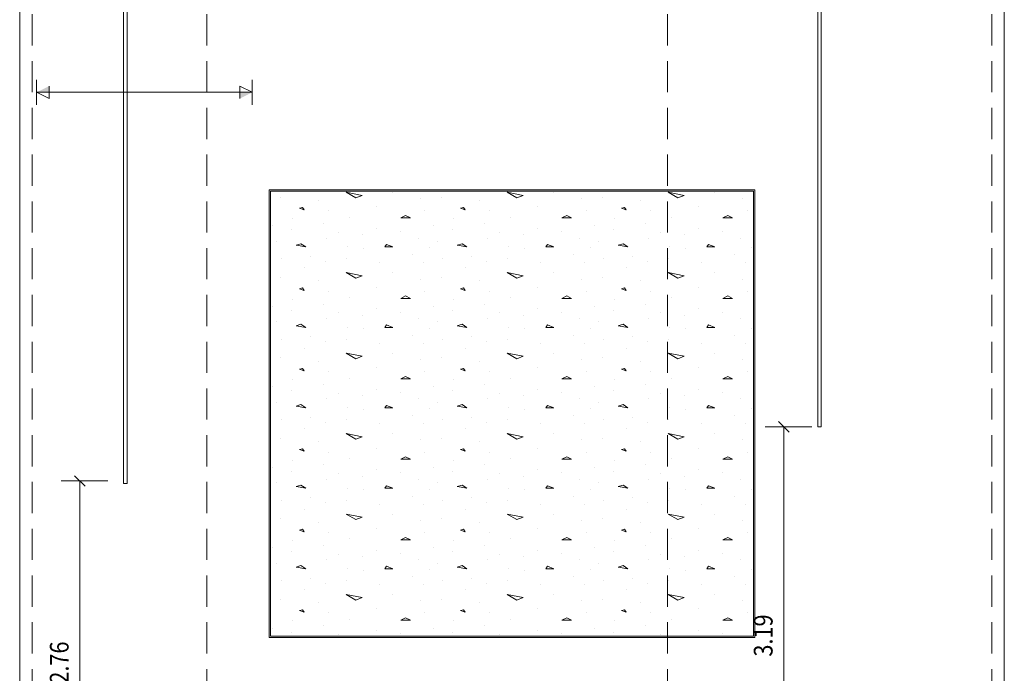
# Model space of a CAD drawing. Extents: x -87 to 777, y -448 to 382.
# Drawn here: x 85 to 93, y 356 to 361 of the extents above; entities that cross this region are included whole.
import ezdxf

# ---------------------------------------------------------------- set-up
doc = ezdxf.new("R2010")
doc.units = 0
doc.header["$MEASUREMENT"] = 0
doc.linetypes.add('HIDDEN', pattern=[0.375, 0.25, -0.125])
doc.linetypes.add('XKITLINE00', pattern=[0])
doc.layers.get('0').update_dxf_attribs({"linetype": 'CONTINUOUS'})
for name, color, linetype, lineweight in [('Graphic object', 1, 'CONTINUOUS', 0), ('ÇäÏÇÒå', 1, 'CONTINUOUS', 0), ('ÔÈ˜å', 1, 'CONTINUOUS', 0), ('ÞØÚå ', 1, 'CONTINUOUS', 0)]:
    doc.layers.add(name, color=color, linetype=linetype, lineweight=lineweight)
doc.styles.add('ROMANC', font='romanc')

# ---------------------------------------------------------------- blocks, each defined once
blk = doc.blocks.new('*A1949')
at = {"layer": 'ÞØÚå ', "color": 1, "linetype": 'XKITLINE00', "lineweight": 0}
for p, q in [((148.07, 17.49), (148.07, -0.6)), ((140.18, -0.6), (140.18, 15.99)), ((146.07, 10.88), (142.18, 10.88)), ((142.18, 10.88), (142.18, 7.29)), ((146.07, 7.29), (146.07, 10.88)), ((142.18, 7.29), (146.07, 7.29))]:
    blk.add_line(p, q, dxfattribs=at)
blk = doc.blocks.new('*A2070')
at = {"layer": 'Graphic object', "color": 1, "linetype": 'XKITLINE00', "lineweight": 0}
for p, q in [((146.07, 10.88), (142.18, 10.88)), ((142.18, 10.88), (142.18, 7.29)), ((146.07, 7.29), (146.07, 10.88)), ((142.18, 7.29), (146.07, 7.29))]:
    blk.add_line(p, q, dxfattribs=at)
blk = doc.blocks.new('*A2071')
at = {"layer": 'Graphic object', "color": 3, "linetype": 'XKITLINE00', "lineweight": 0}
for p, q in [((146.06, 10.87), (142.19, 10.87)), ((142.19, 10.87), (142.19, 7.3)), ((146.06, 7.3), (146.06, 10.87)), ((142.19, 7.3), (146.06, 7.3))]:
    blk.add_line(p, q, dxfattribs=at)
at = {"layer": 'Graphic object', "color": 2, "linetype": 'XKITLINE00', "lineweight": 0}
for p, q in [((142.2665, 10.8226), (142.2665, 10.8226)), ((142.7955, 10.8613), (142.9245, 10.8355)), ((142.8729, 10.8161), (142.7955, 10.8613)), ((142.9245, 10.8355), (142.8729, 10.8161)), ((143.1697, 10.8613), (143.1697, 10.8613)), ((143.389, 10.8097), (143.389, 10.8097)), ((143.5568, 10.8226), (143.5568, 10.8226)), ((144.0858, 10.8613), (144.2148, 10.8355)), ((144.1632, 10.8161), (144.0858, 10.8613)), ((144.2148, 10.8355), (144.1632, 10.8161)), ((144.46, 10.8613), (144.46, 10.8613)), ((144.6794, 10.8097), (144.6794, 10.8097)), ((144.8471, 10.8226), (144.8471, 10.8226)), ((145.3761, 10.8613), (145.5052, 10.8355)), ((145.4535, 10.8161), (145.3761, 10.8613)), ((145.5052, 10.8355), (145.4535, 10.8161)), ((145.7503, 10.8613), (145.7503, 10.8613)), ((145.9697, 10.8097), (145.9697, 10.8097)), ((142.4471, 10.7387), (142.4213, 10.7323)), ((142.4213, 10.7323), (142.46, 10.7193)), ((142.46, 10.7193), (142.4471, 10.7387)), ((142.5761, 10.7968), (142.5761, 10.7968)), ((143.0407, 10.7452), (143.0407, 10.7452)), ((143.7374, 10.7387), (143.7116, 10.7323)), ((143.7116, 10.7323), (143.7503, 10.7193)), ((143.7503, 10.7193), (143.7374, 10.7387)), ((143.8665, 10.7968), (143.8665, 10.7968)), ((144.331, 10.7452), (144.331, 10.7452)), ((145.0277, 10.7387), (145.0019, 10.7323)), ((145.0019, 10.7323), (145.0406, 10.7193)), ((145.0407, 10.7193), (145.0277, 10.7387)), ((145.1568, 10.7968), (145.1568, 10.7968)), ((145.6213, 10.7452), (145.6213, 10.7452)), ((142.6536, 10.7129), (142.6536, 10.7129)), ((142.8213, 10.6613), (142.8213, 10.6613)), ((143.2729, 10.6742), (143.2342, 10.6548)), ((143.2342, 10.6548), (143.3116, 10.6548)), ((143.3116, 10.6548), (143.2729, 10.6742)), ((143.4277, 10.7129), (143.4277, 10.7129)), ((143.9439, 10.7129), (143.9439, 10.7129)), ((144.1116, 10.6613), (144.1116, 10.6613)), ((144.5632, 10.6742), (144.5245, 10.6548)), ((144.5245, 10.6548), (144.6019, 10.6548)), ((144.6019, 10.6548), (144.5632, 10.6742)), ((144.7181, 10.7129), (144.7181, 10.7129)), ((145.2342, 10.7129), (145.2342, 10.7129)), ((145.4019, 10.6613), (145.4019, 10.6613)), ((145.8535, 10.6742), (145.8148, 10.6548)), ((145.8148, 10.6548), (145.8923, 10.6548)), ((145.8923, 10.6548), (145.8535, 10.6742)), ((146.0084, 10.7129), (146.0084, 10.7129)), ((142.2019, 10.5903), (142.2019, 10.5903)), ((142.3697, 10.6484), (142.3697, 10.6484)), ((142.6148, 10.6097), (142.6148, 10.6097)), ((143.4923, 10.5903), (143.4923, 10.5903)), ((143.66, 10.6484), (143.66, 10.6484)), ((143.9052, 10.6097), (143.9052, 10.6097)), ((144.7826, 10.5903), (144.7826, 10.5903)), ((144.9503, 10.6484), (144.9503, 10.6484)), ((145.1955, 10.6097), (145.1955, 10.6097)), ((142.3568, 10.5581), (142.3568, 10.5581)), ((142.731, 10.5387), (142.731, 10.5387)), ((142.9245, 10.5193), (142.9245, 10.5193)), ((143.0407, 10.571), (143.0407, 10.571)), ((143.2342, 10.5452), (143.2342, 10.5452)), ((143.6471, 10.5581), (143.6471, 10.5581)), ((144.0213, 10.5387), (144.0213, 10.5387)), ((144.2148, 10.5193), (144.2148, 10.5193)), ((144.331, 10.571), (144.331, 10.571)), ((144.5245, 10.5452), (144.5245, 10.5452)), ((144.9374, 10.5581), (144.9374, 10.5581)), ((145.3116, 10.5387), (145.3116, 10.5387)), ((145.5052, 10.5193), (145.5052, 10.5193)), ((145.6213, 10.571), (145.6213, 10.571)), ((145.8148, 10.5452), (145.8148, 10.5452)), ((142.2407, 10.4677), (142.2407, 10.4677)), ((142.4342, 10.4484), (142.3955, 10.4355)), ((142.3955, 10.4355), (142.4729, 10.4226)), ((142.4729, 10.4226), (142.4342, 10.4484)), ((142.6407, 10.4935), (142.6407, 10.4935)), ((142.8084, 10.4226), (142.8084, 10.4226)), ((143.1181, 10.4419), (143.1052, 10.4226)), ((143.1052, 10.4226), (143.1697, 10.4226)), ((143.1697, 10.4226), (143.1181, 10.4419)), ((143.3761, 10.4935), (143.3761, 10.4935)), ((143.4665, 10.4161), (143.4665, 10.4161)), ((143.531, 10.4677), (143.531, 10.4677)), ((143.7245, 10.4484), (143.6858, 10.4355)), ((143.6858, 10.4355), (143.7632, 10.4226)), ((143.7632, 10.4226), (143.7245, 10.4484)), ((143.931, 10.4935), (143.931, 10.4935)), ((144.0987, 10.4226), (144.0987, 10.4226)), ((144.4084, 10.4419), (144.3955, 10.4226)), ((144.3955, 10.4226), (144.46, 10.4226)), ((144.46, 10.4226), (144.4084, 10.4419)), ((144.6665, 10.4935), (144.6665, 10.4935)), ((144.7568, 10.4161), (144.7568, 10.4161)), ((144.8213, 10.4677), (144.8213, 10.4677)), ((145.0148, 10.4484), (144.9761, 10.4355)), ((144.9761, 10.4355), (145.0536, 10.4226)), ((145.0535, 10.4226), (145.0148, 10.4484)), ((145.2213, 10.4935), (145.2213, 10.4935)), ((145.389, 10.4226), (145.389, 10.4226)), ((145.6987, 10.4419), (145.6858, 10.4226)), ((145.6858, 10.4226), (145.7503, 10.4226)), ((145.7503, 10.4226), (145.6987, 10.4419)), ((145.9568, 10.4935), (145.9568, 10.4935)), ((146.0471, 10.4161), (146.0471, 10.4161)), ((142.5116, 10.3452), (142.5116, 10.3452)), ((142.9374, 10.4097), (142.9374, 10.4097)), ((143.3245, 10.3581), (143.3245, 10.3581)), ((143.8019, 10.3452), (143.8019, 10.3452)), ((144.2277, 10.4097), (144.2277, 10.4097)), ((144.6148, 10.3581), (144.6148, 10.3581)), ((145.0923, 10.3452), (145.0923, 10.3452)), ((145.5181, 10.4097), (145.5181, 10.4097)), ((145.9052, 10.3581), (145.9052, 10.3581)), ((142.2794, 10.3258), (142.2794, 10.3258)), ((142.6277, 10.3064), (142.6277, 10.3064)), ((142.7955, 10.3258), (142.7955, 10.3258)), ((143.0665, 10.2935), (143.0665, 10.2935)), ((143.4148, 10.2935), (143.4148, 10.2935)), ((143.5697, 10.3258), (143.5697, 10.3258)), ((143.9181, 10.3064), (143.9181, 10.3064)), ((144.0858, 10.3258), (144.0858, 10.3258)), ((144.3568, 10.2935), (144.3568, 10.2935)), ((144.7052, 10.2935), (144.7052, 10.2935)), ((144.86, 10.3258), (144.86, 10.3258)), ((145.2084, 10.3064), (145.2084, 10.3064)), ((145.3761, 10.3258), (145.3761, 10.3258)), ((145.6471, 10.2935), (145.6471, 10.2935)), ((145.9955, 10.2935), (145.9955, 10.2935)), ((142.46, 10.2548), (142.46, 10.2548)), ((142.7955, 10.2161), (142.9245, 10.1903)), ((142.8729, 10.171), (142.7955, 10.2161)), ((142.9245, 10.1903), (142.8729, 10.171)), ((143.1697, 10.2161), (143.1697, 10.2161)), ((143.7503, 10.2548), (143.7503, 10.2548)), ((144.0858, 10.2161), (144.2148, 10.1903)), ((144.1632, 10.171), (144.0858, 10.2161)), ((144.2148, 10.1903), (144.1632, 10.171)), ((144.46, 10.2161), (144.46, 10.2161)), ((145.0406, 10.2548), (145.0406, 10.2548)), ((145.3761, 10.2161), (145.5052, 10.1903)), ((145.4535, 10.171), (145.3761, 10.2161)), ((145.5052, 10.1903), (145.4535, 10.171)), ((145.7503, 10.2161), (145.7503, 10.2161)), ((142.2665, 10.1774), (142.2665, 10.1774)), ((142.5761, 10.1516), (142.5761, 10.1516)), ((143.0407, 10.1), (143.0407, 10.1)), ((143.389, 10.1645), (143.389, 10.1645)), ((143.5568, 10.1774), (143.5568, 10.1774)), ((143.8665, 10.1516), (143.8665, 10.1516)), ((144.331, 10.1), (144.331, 10.1)), ((144.6794, 10.1645), (144.6794, 10.1645)), ((144.8471, 10.1774), (144.8471, 10.1774)), ((145.1568, 10.1516), (145.1568, 10.1516)), ((145.6213, 10.1), (145.6213, 10.1)), ((145.9697, 10.1645), (145.9697, 10.1645)), ((142.4471, 10.0935), (142.4213, 10.0871)), ((142.4213, 10.0871), (142.46, 10.0742)), ((142.46, 10.0742), (142.4471, 10.0935)), ((142.6536, 10.0677), (142.6536, 10.0677)), ((143.2729, 10.029), (143.2342, 10.0097)), ((143.3116, 10.0097), (143.2729, 10.029)), ((143.4277, 10.0677), (143.4277, 10.0677)), ((143.7374, 10.0935), (143.7116, 10.0871)), ((143.7116, 10.0871), (143.7503, 10.0742)), ((143.7503, 10.0742), (143.7374, 10.0935)), ((143.9439, 10.0677), (143.9439, 10.0677)), ((144.5632, 10.029), (144.5245, 10.0097)), ((144.6019, 10.0097), (144.5632, 10.029)), ((144.7181, 10.0677), (144.7181, 10.0677)), ((145.0277, 10.0935), (145.0019, 10.0871)), ((145.0019, 10.0871), (145.0406, 10.0742)), ((145.0407, 10.0742), (145.0277, 10.0935)), ((145.2342, 10.0677), (145.2342, 10.0677)), ((145.8535, 10.029), (145.8148, 10.0097)), ((145.8923, 10.0097), (145.8535, 10.029)), ((146.0084, 10.0677), (146.0084, 10.0677)), ((142.2019, 9.9452), (142.2019, 9.9452)), ((142.3697, 10.0032), (142.3697, 10.0032)), ((142.6148, 9.9645), (142.6148, 9.9645)), ((142.8213, 10.0161), (142.8213, 10.0161)), ((143.2342, 10.0097), (143.3116, 10.0097)), ((143.4923, 9.9452), (143.4923, 9.9452)), ((143.66, 10.0032), (143.66, 10.0032)), ((143.9052, 9.9645), (143.9052, 9.9645)), ((144.1116, 10.0161), (144.1116, 10.0161)), ((144.5245, 10.0097), (144.6019, 10.0097)), ((144.7826, 9.9452), (144.7826, 9.9452)), ((144.9503, 10.0032), (144.9503, 10.0032)), ((145.1955, 9.9645), (145.1955, 9.9645)), ((145.4019, 10.0161), (145.4019, 10.0161)), ((145.8148, 10.0097), (145.8923, 10.0097)), ((142.3568, 9.9129), (142.3568, 9.9129)), ((142.731, 9.8935), (142.731, 9.8935)), ((142.9245, 9.8742), (142.9245, 9.8742)), ((143.0407, 9.9258), (143.0407, 9.9258)), ((143.2342, 9.9), (143.2342, 9.9)), ((143.6471, 9.9129), (143.6471, 9.9129)), ((144.0213, 9.8935), (144.0213, 9.8935)), ((144.2148, 9.8742), (144.2148, 9.8742)), ((144.331, 9.9258), (144.331, 9.9258)), ((144.5245, 9.9), (144.5245, 9.9)), ((144.9374, 9.9129), (144.9374, 9.9129)), ((145.3116, 9.8935), (145.3116, 9.8935)), ((145.5052, 9.8742), (145.5052, 9.8742)), ((145.6213, 9.9258), (145.6213, 9.9258)), ((145.8148, 9.9), (145.8148, 9.9)), ((142.2407, 9.8226), (142.2407, 9.8226)), ((142.4342, 9.8032), (142.3955, 9.7903)), ((142.3955, 9.7903), (142.4729, 9.7774)), ((142.4729, 9.7774), (142.4342, 9.8032)), ((142.6407, 9.8484), (142.6407, 9.8484)), ((143.1181, 9.7968), (143.1052, 9.7774)), ((143.1697, 9.7774), (143.1181, 9.7968)), ((143.3761, 9.8484), (143.3761, 9.8484)), ((143.531, 9.8226), (143.531, 9.8226)), ((143.7245, 9.8032), (143.6858, 9.7903)), ((143.6858, 9.7903), (143.7632, 9.7774)), ((143.7632, 9.7774), (143.7245, 9.8032)), ((143.931, 9.8484), (143.931, 9.8484)), ((144.4084, 9.7968), (144.3955, 9.7774)), ((144.46, 9.7774), (144.4084, 9.7968)), ((144.6665, 9.8484), (144.6665, 9.8484)), ((144.8213, 9.8226), (144.8213, 9.8226)), ((145.0148, 9.8032), (144.9761, 9.7903)), ((144.9761, 9.7903), (145.0536, 9.7774)), ((145.0535, 9.7774), (145.0148, 9.8032)), ((145.2213, 9.8484), (145.2213, 9.8484)), ((145.6987, 9.7968), (145.6858, 9.7774)), ((145.7503, 9.7774), (145.6987, 9.7968)), ((145.9568, 9.8484), (145.9568, 9.8484)), ((142.8084, 9.7774), (142.8084, 9.7774)), ((142.9374, 9.7645), (142.9374, 9.7645)), ((143.1052, 9.7774), (143.1697, 9.7774)), ((143.3245, 9.7129), (143.3245, 9.7129)), ((143.4665, 9.771), (143.4665, 9.771)), ((144.0987, 9.7774), (144.0987, 9.7774)), ((144.2277, 9.7645), (144.2277, 9.7645)), ((144.3955, 9.7774), (144.46, 9.7774)), ((144.6148, 9.7129), (144.6148, 9.7129)), ((144.7568, 9.771), (144.7568, 9.771)), ((145.389, 9.7774), (145.389, 9.7774)), ((145.5181, 9.7645), (145.5181, 9.7645)), ((145.6858, 9.7774), (145.7503, 9.7774)), ((145.9052, 9.7129), (145.9052, 9.7129)), ((146.0471, 9.771), (146.0471, 9.771)), ((142.2794, 9.6806), (142.2794, 9.6806)), ((142.5116, 9.7), (142.5116, 9.7)), ((142.6277, 9.6613), (142.6277, 9.6613)), ((142.7955, 9.6806), (142.7955, 9.6806)), ((143.0665, 9.6484), (143.0665, 9.6484)), ((143.4148, 9.6484), (143.4148, 9.6484)), ((143.5697, 9.6806), (143.5697, 9.6806)), ((143.8019, 9.7), (143.8019, 9.7)), ((143.9181, 9.6613), (143.9181, 9.6613)), ((144.0858, 9.6806), (144.0858, 9.6806)), ((144.3568, 9.6484), (144.3568, 9.6484)), ((144.7052, 9.6484), (144.7052, 9.6484)), ((144.86, 9.6806), (144.86, 9.6806)), ((145.0923, 9.7), (145.0923, 9.7)), ((145.2084, 9.6613), (145.2084, 9.6613)), ((145.3761, 9.6806), (145.3761, 9.6806)), ((145.6471, 9.6484), (145.6471, 9.6484)), ((145.9955, 9.6484), (145.9955, 9.6484)), ((142.46, 9.6097), (142.46, 9.6097)), ((142.7955, 9.571), (142.9245, 9.5452)), ((142.8729, 9.5258), (142.7955, 9.571)), ((143.1697, 9.571), (143.1697, 9.571)), ((143.7503, 9.6097), (143.7503, 9.6097)), ((144.0858, 9.571), (144.2148, 9.5452)), ((144.1632, 9.5258), (144.0858, 9.571)), ((144.46, 9.571), (144.46, 9.571)), ((145.0406, 9.6097), (145.0406, 9.6097)), ((145.3761, 9.571), (145.5052, 9.5452)), ((145.4535, 9.5258), (145.3761, 9.571)), ((145.7503, 9.571), (145.7503, 9.571)), ((142.2665, 9.5323), (142.2665, 9.5323)), ((142.5761, 9.5064), (142.5761, 9.5064)), ((142.9245, 9.5452), (142.8729, 9.5258)), ((143.389, 9.5194), (143.389, 9.5194)), ((143.5568, 9.5323), (143.5568, 9.5323)), ((143.8665, 9.5064), (143.8665, 9.5064)), ((144.2148, 9.5452), (144.1632, 9.5258)), ((144.6794, 9.5194), (144.6794, 9.5194)), ((144.8471, 9.5323), (144.8471, 9.5323)), ((145.1568, 9.5064), (145.1568, 9.5064)), ((145.5052, 9.5452), (145.4535, 9.5258)), ((145.9697, 9.5194), (145.9697, 9.5194)), ((142.4471, 9.4484), (142.4213, 9.4419)), ((142.4213, 9.4419), (142.46, 9.429)), ((142.46, 9.429), (142.4471, 9.4484)), ((142.6536, 9.4226), (142.6536, 9.4226)), ((143.0407, 9.4548), (143.0407, 9.4548)), ((143.4277, 9.4226), (143.4277, 9.4226)), ((143.7374, 9.4484), (143.7116, 9.4419)), ((143.7116, 9.4419), (143.7503, 9.429)), ((143.7503, 9.429), (143.7374, 9.4484)), ((143.9439, 9.4226), (143.9439, 9.4226)), ((144.331, 9.4548), (144.331, 9.4548)), ((144.7181, 9.4226), (144.7181, 9.4226)), ((145.0277, 9.4484), (145.0019, 9.4419)), ((145.0019, 9.4419), (145.0406, 9.429)), ((145.0407, 9.429), (145.0277, 9.4484)), ((145.2342, 9.4226), (145.2342, 9.4226)), ((145.6213, 9.4548), (145.6213, 9.4548)), ((146.0084, 9.4226), (146.0084, 9.4226)), ((142.3697, 9.3581), (142.3697, 9.3581)), ((142.6148, 9.3194), (142.6148, 9.3194)), ((142.8213, 9.371), (142.8213, 9.371)), ((143.2729, 9.3839), (143.2342, 9.3645)), ((143.2342, 9.3645), (143.3116, 9.3645)), ((143.3116, 9.3645), (143.2729, 9.3839)), ((143.66, 9.3581), (143.66, 9.3581)), ((143.9052, 9.3194), (143.9052, 9.3194)), ((144.1116, 9.371), (144.1116, 9.371)), ((144.5632, 9.3839), (144.5245, 9.3645)), ((144.5245, 9.3645), (144.6019, 9.3645)), ((144.6019, 9.3645), (144.5632, 9.3839)), ((144.9503, 9.3581), (144.9503, 9.3581)), ((145.1955, 9.3194), (145.1955, 9.3194)), ((145.4019, 9.371), (145.4019, 9.371)), ((145.8535, 9.3839), (145.8148, 9.3645)), ((145.8148, 9.3645), (145.8923, 9.3645)), ((145.8923, 9.3645), (145.8535, 9.3839)), ((142.2019, 9.3), (142.2019, 9.3)), ((142.3568, 9.2677), (142.3568, 9.2677)), ((142.731, 9.2484), (142.731, 9.2484)), ((143.0407, 9.2806), (143.0407, 9.2806)), ((143.2342, 9.2548), (143.2342, 9.2548)), ((143.4923, 9.3), (143.4923, 9.3)), ((143.6471, 9.2677), (143.6471, 9.2677)), ((144.0213, 9.2484), (144.0213, 9.2484)), ((144.331, 9.2806), (144.331, 9.2806)), ((144.5245, 9.2548), (144.5245, 9.2548)), ((144.7826, 9.3), (144.7826, 9.3)), ((144.9374, 9.2677), (144.9374, 9.2677)), ((145.3116, 9.2484), (145.3116, 9.2484)), ((145.6213, 9.2806), (145.6213, 9.2806)), ((145.8148, 9.2548), (145.8148, 9.2548)), ((142.2407, 9.1774), (142.2407, 9.1774)), ((142.4342, 9.1581), (142.3955, 9.1452)), ((142.4729, 9.1323), (142.4342, 9.1581)), ((142.6407, 9.2032), (142.6407, 9.2032)), ((142.9245, 9.229), (142.9245, 9.229)), ((143.3761, 9.2032), (143.3761, 9.2032)), ((143.531, 9.1774), (143.531, 9.1774)), ((143.7245, 9.1581), (143.6858, 9.1452)), ((143.7632, 9.1323), (143.7245, 9.1581)), ((143.931, 9.2032), (143.931, 9.2032)), ((144.2148, 9.229), (144.2148, 9.229)), ((144.6665, 9.2032), (144.6665, 9.2032)), ((144.8213, 9.1774), (144.8213, 9.1774)), ((145.0148, 9.1581), (144.9761, 9.1452)), ((145.0535, 9.1323), (145.0148, 9.1581)), ((145.2213, 9.2032), (145.2213, 9.2032)), ((145.5052, 9.229), (145.5052, 9.229)), ((145.9568, 9.2032), (145.9568, 9.2032)), ((142.3955, 9.1452), (142.4729, 9.1323)), ((142.8084, 9.1323), (142.8084, 9.1323)), ((142.9374, 9.1194), (142.9374, 9.1194)), ((143.1181, 9.1516), (143.1052, 9.1323)), ((143.1052, 9.1323), (143.1697, 9.1323)), ((143.1697, 9.1323), (143.1181, 9.1516)), ((143.4665, 9.1258), (143.4665, 9.1258)), ((143.6858, 9.1452), (143.7632, 9.1323)), ((144.0987, 9.1323), (144.0987, 9.1323)), ((144.2277, 9.1194), (144.2277, 9.1194)), ((144.4084, 9.1516), (144.3955, 9.1323)), ((144.3955, 9.1323), (144.46, 9.1323)), ((144.46, 9.1323), (144.4084, 9.1516)), ((144.7568, 9.1258), (144.7568, 9.1258)), ((144.9761, 9.1452), (145.0536, 9.1323)), ((145.389, 9.1323), (145.389, 9.1323)), ((145.5181, 9.1194), (145.5181, 9.1194)), ((145.6987, 9.1516), (145.6858, 9.1323)), ((145.6858, 9.1323), (145.7503, 9.1323)), ((145.7503, 9.1323), (145.6987, 9.1516)), ((146.0471, 9.1258), (146.0471, 9.1258)), ((142.2794, 9.0355), (142.2794, 9.0355)), ((142.5116, 9.0548), (142.5116, 9.0548)), ((142.6277, 9.0161), (142.6277, 9.0161)), ((142.7955, 9.0355), (142.7955, 9.0355)), ((143.0665, 9.0032), (143.0665, 9.0032)), ((143.3245, 9.0677), (143.3245, 9.0677)), ((143.4148, 9.0032), (143.4148, 9.0032)), ((143.5697, 9.0355), (143.5697, 9.0355)), ((143.8019, 9.0548), (143.8019, 9.0548)), ((143.9181, 9.0161), (143.9181, 9.0161)), ((144.0858, 9.0355), (144.0858, 9.0355)), ((144.3568, 9.0032), (144.3568, 9.0032)), ((144.6148, 9.0677), (144.6148, 9.0677)), ((144.7052, 9.0032), (144.7052, 9.0032)), ((144.86, 9.0355), (144.86, 9.0355)), ((145.0923, 9.0548), (145.0923, 9.0548)), ((145.2084, 9.0161), (145.2084, 9.0161)), ((145.3761, 9.0355), (145.3761, 9.0355)), ((145.6471, 9.0032), (145.6471, 9.0032)), ((145.9052, 9.0677), (145.9052, 9.0677)), ((145.9955, 9.0032), (145.9955, 9.0032)), ((142.46, 8.9645), (142.46, 8.9645)), ((142.7955, 8.9258), (142.9245, 8.9)), ((142.8729, 8.8806), (142.7955, 8.9258)), ((143.1697, 8.9258), (143.1697, 8.9258)), ((143.7503, 8.9645), (143.7503, 8.9645)), ((144.0858, 8.9258), (144.2148, 8.9)), ((144.1632, 8.8806), (144.0858, 8.9258)), ((144.46, 8.9258), (144.46, 8.9258)), ((145.0406, 8.9645), (145.0406, 8.9645)), ((145.3761, 8.9258), (145.5052, 8.9)), ((145.4535, 8.8806), (145.3761, 8.9258)), ((145.7503, 8.9258), (145.7503, 8.9258)), ((142.2665, 8.8871), (142.2665, 8.8871)), ((142.5761, 8.8613), (142.5761, 8.8613)), ((142.9245, 8.9), (142.8729, 8.8806)), ((143.389, 8.8742), (143.389, 8.8742)), ((143.5568, 8.8871), (143.5568, 8.8871)), ((143.8665, 8.8613), (143.8665, 8.8613)), ((144.2148, 8.9), (144.1632, 8.8806)), ((144.6794, 8.8742), (144.6794, 8.8742)), ((144.8471, 8.8871), (144.8471, 8.8871)), ((145.1568, 8.8613), (145.1568, 8.8613)), ((145.5052, 8.9), (145.4535, 8.8806)), ((145.9697, 8.8742), (145.9697, 8.8742)), ((142.4471, 8.8032), (142.4213, 8.7968)), ((142.4213, 8.7968), (142.46, 8.7839)), ((142.46, 8.7839), (142.4471, 8.8032)), ((142.6536, 8.7774), (142.6536, 8.7774)), ((143.0407, 8.8097), (143.0407, 8.8097)), ((143.4277, 8.7774), (143.4277, 8.7774)), ((143.7374, 8.8032), (143.7116, 8.7968)), ((143.7116, 8.7968), (143.7503, 8.7839)), ((143.7503, 8.7839), (143.7374, 8.8032)), ((143.9439, 8.7774), (143.9439, 8.7774)), ((144.331, 8.8097), (144.331, 8.8097)), ((144.7181, 8.7774), (144.7181, 8.7774)), ((145.0277, 8.8032), (145.0019, 8.7968)), ((145.0019, 8.7968), (145.0406, 8.7839)), ((145.0406, 8.7839), (145.0277, 8.8032)), ((145.2342, 8.7774), (145.2342, 8.7774)), ((145.6213, 8.8097), (145.6213, 8.8097)), ((146.0084, 8.7774), (146.0084, 8.7774)), ((142.3697, 8.7129), (142.3697, 8.7129)), ((142.8213, 8.7258), (142.8213, 8.7258)), ((143.2729, 8.7387), (143.2342, 8.7194)), ((143.2342, 8.7194), (143.3116, 8.7194)), ((143.3116, 8.7194), (143.2729, 8.7387)), ((143.66, 8.7129), (143.66, 8.7129)), ((144.1116, 8.7258), (144.1116, 8.7258)), ((144.5632, 8.7387), (144.5245, 8.7194)), ((144.5245, 8.7194), (144.6019, 8.7194)), ((144.6019, 8.7194), (144.5632, 8.7387)), ((144.9503, 8.7129), (144.9503, 8.7129)), ((145.4019, 8.7258), (145.4019, 8.7258)), ((145.8535, 8.7387), (145.8148, 8.7194)), ((145.8148, 8.7194), (145.8923, 8.7194)), ((145.8923, 8.7194), (145.8535, 8.7387)), ((142.2019, 8.6548), (142.2019, 8.6548)), ((142.3568, 8.6226), (142.3568, 8.6226)), ((142.6148, 8.6742), (142.6148, 8.6742)), ((142.731, 8.6032), (142.731, 8.6032)), ((143.0407, 8.6355), (143.0407, 8.6355)), ((143.2342, 8.6097), (143.2342, 8.6097)), ((143.4923, 8.6548), (143.4923, 8.6548)), ((143.6471, 8.6226), (143.6471, 8.6226)), ((143.9052, 8.6742), (143.9052, 8.6742)), ((144.0213, 8.6032), (144.0213, 8.6032)), ((144.331, 8.6355), (144.331, 8.6355)), ((144.5245, 8.6097), (144.5245, 8.6097)), ((144.7826, 8.6548), (144.7826, 8.6548)), ((144.9374, 8.6226), (144.9374, 8.6226)), ((145.1955, 8.6742), (145.1955, 8.6742)), ((145.3116, 8.6032), (145.3116, 8.6032)), ((145.6213, 8.6355), (145.6213, 8.6355)), ((145.8148, 8.6097), (145.8148, 8.6097)), ((142.2407, 8.5323), (142.2407, 8.5323)), ((142.6407, 8.5581), (142.6407, 8.5581)), ((142.9245, 8.5839), (142.9245, 8.5839)), ((143.3761, 8.5581), (143.3761, 8.5581)), ((143.531, 8.5323), (143.531, 8.5323)), ((143.931, 8.5581), (143.931, 8.5581)), ((144.2148, 8.5839), (144.2148, 8.5839)), ((144.6665, 8.5581), (144.6665, 8.5581)), ((144.8213, 8.5323), (144.8213, 8.5323)), ((145.2213, 8.5581), (145.2213, 8.5581)), ((145.5052, 8.5839), (145.5052, 8.5839)), ((145.9568, 8.5581), (145.9568, 8.5581)), ((142.4342, 8.5129), (142.3955, 8.5)), ((142.3955, 8.5), (142.4729, 8.4871)), ((142.4729, 8.4871), (142.4342, 8.5129)), ((142.8084, 8.4871), (142.8084, 8.4871)), ((142.9374, 8.4742), (142.9374, 8.4742)), ((143.1181, 8.5064), (143.1052, 8.4871)), ((143.1052, 8.4871), (143.1697, 8.4871)), ((143.1697, 8.4871), (143.1181, 8.5064)), ((143.4665, 8.4806), (143.4665, 8.4806)), ((143.7245, 8.5129), (143.6858, 8.5)), ((143.6858, 8.5), (143.7632, 8.4871)), ((143.7632, 8.4871), (143.7245, 8.5129)), ((144.0987, 8.4871), (144.0987, 8.4871)), ((144.2277, 8.4742), (144.2277, 8.4742)), ((144.4084, 8.5064), (144.3955, 8.4871)), ((144.3955, 8.4871), (144.46, 8.4871)), ((144.46, 8.4871), (144.4084, 8.5064)), ((144.7568, 8.4806), (144.7568, 8.4806)), ((145.0148, 8.5129), (144.9761, 8.5)), ((144.9761, 8.5), (145.0535, 8.4871)), ((145.0535, 8.4871), (145.0148, 8.5129)), ((145.389, 8.4871), (145.389, 8.4871)), ((145.5181, 8.4742), (145.5181, 8.4742)), ((145.6987, 8.5064), (145.6858, 8.4871)), ((145.6858, 8.4871), (145.7503, 8.4871)), ((145.7503, 8.4871), (145.6987, 8.5064)), ((146.0471, 8.4806), (146.0471, 8.4806)), ((142.2794, 8.3903), (142.2794, 8.3903)), ((142.5116, 8.4097), (142.5116, 8.4097)), ((142.6277, 8.371), (142.6277, 8.371)), ((142.7955, 8.3903), (142.7955, 8.3903)), ((143.3245, 8.4226), (143.3245, 8.4226)), ((143.5697, 8.3903), (143.5697, 8.3903)), ((143.8019, 8.4097), (143.8019, 8.4097)), ((143.9181, 8.371), (143.9181, 8.371)), ((144.0858, 8.3903), (144.0858, 8.3903)), ((144.6148, 8.4226), (144.6148, 8.4226)), ((144.86, 8.3903), (144.86, 8.3903)), ((145.0923, 8.4097), (145.0923, 8.4097)), ((145.2084, 8.371), (145.2084, 8.371)), ((145.3761, 8.3903), (145.3761, 8.3903)), ((145.9052, 8.4226), (145.9052, 8.4226)), ((142.46, 8.3194), (142.46, 8.3194)), ((143.0665, 8.3581), (143.0665, 8.3581)), ((143.4148, 8.3581), (143.4148, 8.3581)), ((143.7503, 8.3194), (143.7503, 8.3194)), ((144.3568, 8.3581), (144.3568, 8.3581)), ((144.7052, 8.3581), (144.7052, 8.3581)), ((145.0406, 8.3194), (145.0406, 8.3194)), ((145.6471, 8.3581), (145.6471, 8.3581)), ((145.9955, 8.3581), (145.9955, 8.3581)), ((142.2665, 8.2419), (142.2665, 8.2419)), ((142.5761, 8.2161), (142.5761, 8.2161)), ((142.7955, 8.2806), (142.9245, 8.2548)), ((142.8729, 8.2355), (142.7955, 8.2806)), ((142.9245, 8.2548), (142.8729, 8.2355)), ((143.1697, 8.2806), (143.1697, 8.2806)), ((143.389, 8.229), (143.389, 8.229)), ((143.5568, 8.2419), (143.5568, 8.2419)), ((143.8665, 8.2161), (143.8665, 8.2161)), ((144.0858, 8.2806), (144.2148, 8.2548)), ((144.1632, 8.2355), (144.0858, 8.2806)), ((144.2148, 8.2548), (144.1632, 8.2355)), ((144.46, 8.2806), (144.46, 8.2806)), ((144.6794, 8.229), (144.6794, 8.229)), ((144.8471, 8.2419), (144.8471, 8.2419)), ((145.1568, 8.2161), (145.1568, 8.2161)), ((145.3761, 8.2806), (145.5052, 8.2548)), ((145.4535, 8.2355), (145.3761, 8.2806)), ((145.5052, 8.2548), (145.4535, 8.2355)), ((145.7503, 8.2806), (145.7503, 8.2806)), ((145.9697, 8.229), (145.9697, 8.229)), ((142.4471, 8.1581), (142.4213, 8.1516)), ((142.4213, 8.1516), (142.46, 8.1387)), ((142.46, 8.1387), (142.4471, 8.1581)), ((142.6536, 8.1323), (142.6536, 8.1323)), ((143.0407, 8.1645), (143.0407, 8.1645)), ((143.4277, 8.1323), (143.4277, 8.1323)), ((143.7374, 8.1581), (143.7116, 8.1516)), ((143.7116, 8.1516), (143.7503, 8.1387)), ((143.7503, 8.1387), (143.7374, 8.1581)), ((143.9439, 8.1323), (143.9439, 8.1323)), ((144.331, 8.1645), (144.331, 8.1645)), ((144.7181, 8.1323), (144.7181, 8.1323)), ((145.0277, 8.1581), (145.0019, 8.1516)), ((145.0019, 8.1516), (145.0406, 8.1387)), ((145.0406, 8.1387), (145.0277, 8.1581)), ((145.2342, 8.1323), (145.2342, 8.1323)), ((145.6213, 8.1645), (145.6213, 8.1645)), ((146.0084, 8.1323), (146.0084, 8.1323)), ((142.3697, 8.0677), (142.3697, 8.0677)), ((142.8213, 8.0806), (142.8213, 8.0806)), ((143.2729, 8.0935), (143.2342, 8.0742)), ((143.2342, 8.0742), (143.3116, 8.0742)), ((143.3116, 8.0742), (143.2729, 8.0935)), ((143.66, 8.0677), (143.66, 8.0677)), ((144.1116, 8.0806), (144.1116, 8.0806)), ((144.5632, 8.0935), (144.5245, 8.0742)), ((144.5245, 8.0742), (144.6019, 8.0742)), ((144.6019, 8.0742), (144.5632, 8.0935)), ((144.9503, 8.0677), (144.9503, 8.0677)), ((145.4019, 8.0806), (145.4019, 8.0806)), ((145.8535, 8.0935), (145.8148, 8.0742)), ((145.8148, 8.0742), (145.8923, 8.0742)), ((145.8923, 8.0742), (145.8535, 8.0935)), ((142.2019, 8.0097), (142.2019, 8.0097)), ((142.3568, 7.9774), (142.3568, 7.9774)), ((142.6148, 8.029), (142.6148, 8.029)), ((143.0407, 7.9903), (143.0407, 7.9903)), ((143.4923, 8.0097), (143.4923, 8.0097)), ((143.6471, 7.9774), (143.6471, 7.9774)), ((143.9052, 8.029), (143.9052, 8.029)), ((144.331, 7.9903), (144.331, 7.9903)), ((144.7826, 8.0097), (144.7826, 8.0097)), ((144.9374, 7.9774), (144.9374, 7.9774)), ((145.1955, 8.029), (145.1955, 8.029)), ((145.6213, 7.9903), (145.6213, 7.9903)), ((142.6407, 7.9129), (142.6407, 7.9129)), ((142.731, 7.9581), (142.731, 7.9581)), ((142.9245, 7.9387), (142.9245, 7.9387)), ((143.2342, 7.9645), (143.2342, 7.9645)), ((143.3761, 7.9129), (143.3761, 7.9129)), ((143.931, 7.9129), (143.931, 7.9129)), ((144.0213, 7.9581), (144.0213, 7.9581)), ((144.2148, 7.9387), (144.2148, 7.9387)), ((144.5245, 7.9645), (144.5245, 7.9645)), ((144.6665, 7.9129), (144.6665, 7.9129)), ((145.2213, 7.9129), (145.2213, 7.9129)), ((145.3116, 7.9581), (145.3116, 7.9581)), ((145.5052, 7.9387), (145.5052, 7.9387)), ((145.8148, 7.9645), (145.8148, 7.9645)), ((145.9568, 7.9129), (145.9568, 7.9129)), ((142.2407, 7.8871), (142.2407, 7.8871)), ((142.4342, 7.8677), (142.3955, 7.8548)), ((142.3955, 7.8548), (142.4729, 7.8419)), ((142.4729, 7.8419), (142.4342, 7.8677)), ((142.8084, 7.8419), (142.8084, 7.8419)), ((142.9374, 7.829), (142.9374, 7.829)), ((143.1181, 7.8613), (143.1052, 7.8419)), ((143.1052, 7.8419), (143.1697, 7.8419)), ((143.1697, 7.8419), (143.1181, 7.8613)), ((143.4665, 7.8355), (143.4665, 7.8355)), ((143.531, 7.8871), (143.531, 7.8871)), ((143.7245, 7.8677), (143.6858, 7.8548)), ((143.6858, 7.8548), (143.7632, 7.8419)), ((143.7632, 7.8419), (143.7245, 7.8677)), ((144.0987, 7.8419), (144.0987, 7.8419)), ((144.2277, 7.829), (144.2277, 7.829)), ((144.4084, 7.8613), (144.3955, 7.8419)), ((144.3955, 7.8419), (144.46, 7.8419)), ((144.46, 7.8419), (144.4084, 7.8613)), ((144.7568, 7.8355), (144.7568, 7.8355)), ((144.8213, 7.8871), (144.8213, 7.8871)), ((145.0148, 7.8677), (144.9761, 7.8548)), ((144.9761, 7.8548), (145.0535, 7.8419)), ((145.0535, 7.8419), (145.0148, 7.8677)), ((145.389, 7.8419), (145.389, 7.8419)), ((145.5181, 7.829), (145.5181, 7.829)), ((145.6987, 7.8613), (145.6858, 7.8419)), ((145.6858, 7.8419), (145.7503, 7.8419)), ((145.7503, 7.8419), (145.6987, 7.8613)), ((146.0471, 7.8355), (146.0471, 7.8355)), ((142.2794, 7.7452), (142.2794, 7.7452)), ((142.5116, 7.7645), (142.5116, 7.7645)), ((142.7955, 7.7452), (142.7955, 7.7452)), ((143.3245, 7.7774), (143.3245, 7.7774)), ((143.5697, 7.7452), (143.5697, 7.7452)), ((143.8019, 7.7645), (143.8019, 7.7645)), ((144.0858, 7.7452), (144.0858, 7.7452)), ((144.6148, 7.7774), (144.6148, 7.7774)), ((144.86, 7.7452), (144.86, 7.7452)), ((145.0923, 7.7645), (145.0923, 7.7645)), ((145.3761, 7.7452), (145.3761, 7.7452)), ((145.9052, 7.7774), (145.9052, 7.7774)), ((142.46, 7.6742), (142.46, 7.6742)), ((142.6277, 7.7258), (142.6277, 7.7258)), ((143.0665, 7.7129), (143.0665, 7.7129)), ((143.4148, 7.7129), (143.4148, 7.7129)), ((143.7503, 7.6742), (143.7503, 7.6742)), ((143.9181, 7.7258), (143.9181, 7.7258)), ((144.3568, 7.7129), (144.3568, 7.7129)), ((144.7052, 7.7129), (144.7052, 7.7129)), ((145.0406, 7.6742), (145.0406, 7.6742)), ((145.2084, 7.7258), (145.2084, 7.7258)), ((145.6471, 7.7129), (145.6471, 7.7129)), ((145.9955, 7.7129), (145.9955, 7.7129)), ((142.2665, 7.5968), (142.2665, 7.5968)), ((142.7955, 7.6355), (142.9245, 7.6097)), ((142.8729, 7.5903), (142.7955, 7.6355)), ((142.9245, 7.6097), (142.8729, 7.5903)), ((143.1697, 7.6355), (143.1697, 7.6355)), ((143.389, 7.5839), (143.389, 7.5839)), ((143.5568, 7.5968), (143.5568, 7.5968)), ((144.0858, 7.6355), (144.2148, 7.6097)), ((144.1632, 7.5903), (144.0858, 7.6355)), ((144.2148, 7.6097), (144.1632, 7.5903)), ((144.46, 7.6355), (144.46, 7.6355)), ((144.6794, 7.5839), (144.6794, 7.5839)), ((144.8471, 7.5968), (144.8471, 7.5968)), ((145.3761, 7.6355), (145.5052, 7.6097)), ((145.4535, 7.5903), (145.3761, 7.6355)), ((145.5052, 7.6097), (145.4535, 7.5903)), ((145.7503, 7.6355), (145.7503, 7.6355)), ((145.9697, 7.5839), (145.9697, 7.5839)), ((142.4471, 7.5129), (142.4213, 7.5065)), ((142.4213, 7.5065), (142.46, 7.4935)), ((142.46, 7.4935), (142.4471, 7.5129)), ((142.5761, 7.571), (142.5761, 7.571)), ((143.0407, 7.5194), (143.0407, 7.5194)), ((143.7374, 7.5129), (143.7116, 7.5065)), ((143.7116, 7.5065), (143.7503, 7.4935)), ((143.7503, 7.4935), (143.7374, 7.5129)), ((143.8665, 7.571), (143.8665, 7.571)), ((144.331, 7.5194), (144.331, 7.5194)), ((145.0277, 7.5129), (145.0019, 7.5065)), ((145.0019, 7.5065), (145.0406, 7.4935)), ((145.0406, 7.4935), (145.0277, 7.5129)), ((145.1568, 7.571), (145.1568, 7.571)), ((145.6213, 7.5194), (145.6213, 7.5194)), ((142.3697, 7.4226), (142.3697, 7.4226)), ((142.6536, 7.4871), (142.6536, 7.4871)), ((142.8213, 7.4355), (142.8213, 7.4355)), ((143.2729, 7.4484), (143.2342, 7.429)), ((143.2342, 7.429), (143.3116, 7.429)), ((143.3116, 7.429), (143.2729, 7.4484)), ((143.4277, 7.4871), (143.4277, 7.4871)), ((143.66, 7.4226), (143.66, 7.4226)), ((143.9439, 7.4871), (143.9439, 7.4871)), ((144.1116, 7.4355), (144.1116, 7.4355)), ((144.5632, 7.4484), (144.5245, 7.429)), ((144.5245, 7.429), (144.6019, 7.429)), ((144.6019, 7.429), (144.5632, 7.4484)), ((144.7181, 7.4871), (144.7181, 7.4871)), ((144.9503, 7.4226), (144.9503, 7.4226)), ((145.2342, 7.4871), (145.2342, 7.4871)), ((145.4019, 7.4355), (145.4019, 7.4355)), ((145.8535, 7.4484), (145.8148, 7.429)), ((145.8148, 7.429), (145.8923, 7.429)), ((145.8923, 7.429), (145.8535, 7.4484)), ((146.0084, 7.4871), (146.0084, 7.4871)), ((142.2019, 7.3645), (142.2019, 7.3645)), ((142.6148, 7.3839), (142.6148, 7.3839)), ((143.0407, 7.3452), (143.0407, 7.3452)), ((143.4923, 7.3645), (143.4923, 7.3645)), ((143.9052, 7.3839), (143.9052, 7.3839)), ((144.331, 7.3452), (144.331, 7.3452)), ((144.7826, 7.3645), (144.7826, 7.3645)), ((145.1955, 7.3839), (145.1955, 7.3839)), ((145.6213, 7.3452), (145.6213, 7.3452)), ((142.3568, 7.3323), (142.3568, 7.3323)), ((142.731, 7.3129), (142.731, 7.3129)), ((143.2342, 7.3194), (143.2342, 7.3194)), ((143.6471, 7.3323), (143.6471, 7.3323)), ((144.0213, 7.3129), (144.0213, 7.3129)), ((144.5245, 7.3194), (144.5245, 7.3194)), ((144.9374, 7.3323), (144.9374, 7.3323)), ((145.3116, 7.3129), (145.3116, 7.3129)), ((145.8148, 7.3194), (145.8148, 7.3194))]:
    blk.add_line(p, q, dxfattribs=at)
blk = doc.blocks.new('*A2072')
at = {"layer": 'Graphic object', "color": 6, "linetype": 'XKITLINE00', "lineweight": 0}
for p, q in [((141.041, 16.5749), (140.802, 16.3359)), ((141.041, 8.5249), (141.041, 16.5749)), ((140.8218, 16.3161), (141.013, 16.5073)), ((141.013, 16.5073), (141.013, 8.5249)), ((140.802, 16.3359), (140.8218, 16.3161)), ((141.013, 8.5249), (141.041, 8.5249))]:
    blk.add_line(p, q, dxfattribs=at)
blk = doc.blocks.new('*A2073')
at = {"layer": 'Graphic object'}
for points in [[(140.416, 12.426889), (140.316, 12.426889), (140.416, 12.476889)], [(141.944, 12.426889), (142.044, 12.426889), (141.944, 12.376889)]]:
    blk.add_hatch(color=4, dxfattribs=at).paths.add_polyline_path(points, flags=17)
at = {"layer": 'Graphic object', "color": 4, "linetype": 'XKITLINE00', "lineweight": 0}
for p, q in [((140.316, 12.326889), (140.316, 12.526889)), ((140.416, 12.376889), (140.416, 12.476889)), ((142.044, 12.426889), (141.944, 12.476889)), ((141.944, 12.476889), (141.944, 12.376889)), ((142.044, 12.526889), (142.044, 12.326889)), ((140.316, 12.426889), (142.044, 12.426889)), ((140.316, 12.426889), (140.416, 12.376889))]:
    blk.add_line(p, q, dxfattribs=at)
blk = doc.blocks.new('*A2076')
at = {"layer": 'Graphic object', "color": 6, "linetype": 'XKITLINE00', "lineweight": 0}
for p, q in [((146.603, 17.4293), (146.364, 17.1903)), ((146.3838, 17.1705), (146.575, 17.3617)), ((146.575, 17.3617), (146.575, 8.9793)), ((146.603, 8.9793), (146.603, 17.4293)), ((146.364, 17.1903), (146.3838, 17.1705)), ((146.575, 8.9793), (146.603, 8.9793))]:
    blk.add_line(p, q, dxfattribs=at)
blk = doc.blocks.new('*A2247')
at = {"layer": 'ÇäÏÇÒå', "color": 1, "linetype": 'XKITLINE00', "lineweight": 0}
for p, q in [((140.8871, 8.5454), (140.5121, 8.5454)), ((140.6197, 8.5878), (140.7046, 8.503)), ((140.6621, 5.79), (140.6621, 8.5454)), ((140.8871, 5.79), (140.5121, 5.79)), ((140.6197, 5.8324), (140.7046, 5.7476))]:
    blk.add_line(p, q, dxfattribs=at)
at = {"layer": 'ÇäÏÇÒå', "color": 2, "style": 'ROMANC', "width": 0.85}
blk.add_text('2.76', height=0.15, rotation=90.00021, dxfattribs=at).set_placement((140.5721, 6.9202))
blk = doc.blocks.new('*A2248')
at = {"layer": 'ÇäÏÇÒå', "color": 1, "linetype": 'XKITLINE00', "lineweight": 0}
for p, q in [((146.2607, 9.0217), (146.3455, 8.9368)), ((146.5281, 8.9793), (146.1531, 8.9793)), ((146.3031, 5.79), (146.3031, 8.9793)), ((146.5281, 5.79), (146.1531, 5.79)), ((146.2607, 5.8324), (146.3455, 5.7476))]:
    blk.add_line(p, q, dxfattribs=at)
at = {"layer": 'ÇäÏÇÒå', "color": 2, "style": 'ROMANC', "width": 0.85}
blk.add_text('3.19', height=0.15, rotation=90.00021, dxfattribs=at).set_placement((146.2131, 7.1372))

msp = doc.modelspace()

# ---------------------------------------------------------------- linework, layer by layer
at = {"layer": 'ÔÈ˜å', "color": 4, "linetype": 'HIDDEN', "lineweight": 0}
for p, q in [((85.0329, 346.7599), (85.0329, 368.6933)), ((86.4329, 346.7599), (86.4329, 368.6933)), ((90.1229, 346.7599), (90.1229, 368.6933)), ((92.7229, 346.7599), (92.7229, 368.6933))]:
    msp.add_line(p, q, dxfattribs=at)

# ---------------------------------------------------------------- block references
at = {"lineweight": 0}
for name in ['*A1949', '*A2076', '*A2072', '*A2070', '*A2071', '*A2248', '*A2247']:
    msp.add_blockref(name, (-55.2471, 348.5974), dxfattribs=at)
at = {"layer": 'Graphic object', "lineweight": 0}
msp.add_blockref('*A2073', (-55.2471, 347.8327), dxfattribs=at)

doc.saveas('drawing.dxf')
